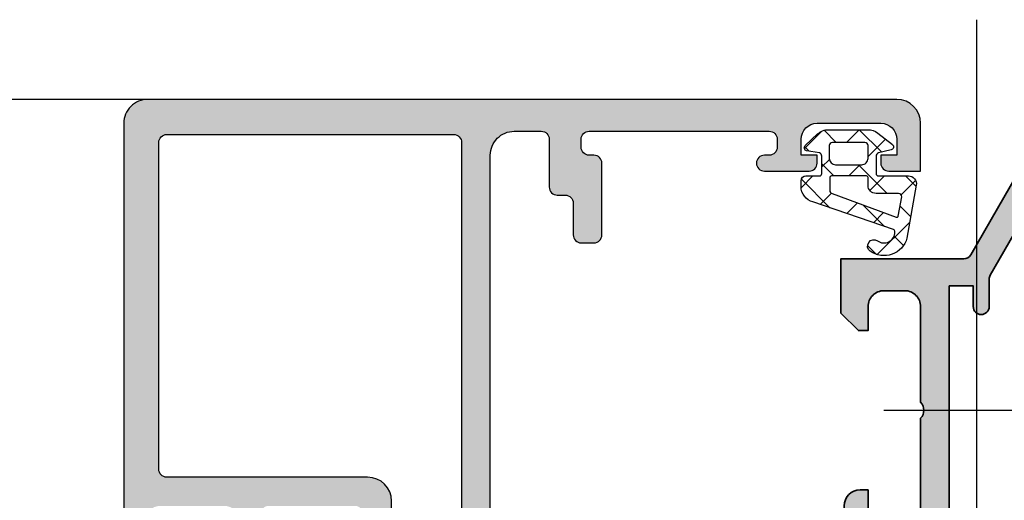
# Model space of a CAD drawing. Units: millimetres. Extents: x 2530 to 23610, y -385 to 3473.
# Drawn here: x 4714 to 4745, y 1350 to 1365 of the extents above; entities that cross this region are included whole.
import ezdxf

# ---------------------------------------------------------------- set-up
doc = ezdxf.new("R2010")
doc.units = ezdxf.units.MM
doc.layers.add('S03_AL_Kontur', color=255, linetype='Continuous', lineweight=35)
doc.layers.add('S04_AL_Schraffur', color=253, linetype='Continuous', lineweight=25)
doc.layers.add('SZ_grau', color=253, linetype='Continuous')

# ---------------------------------------------------------------- blocks, each defined once
blk = doc.blocks.new('347320_s')
at = {"layer": 'S04_AL_Schraffur'}
h = blk.add_hatch(color=256, dxfattribs=at)
edge = h.paths.add_edge_path()
edge.add_line((5.300061035156141, -23.179998), (6.280035354198934, -23.179998))
edge.add_arc((6.280035354198935, -22.879998), 0.2999999999999972, 269.9999999999998, 360.0000000000001)
edge.add_line((6.580035354198932, -22.879998), (6.580035354198932, -20.11999999999999))
edge.add_arc((6.700035354198935, -20.11999999999999), 0.1200000000000028, 90, 180, ccw=False)
edge.add_line((6.700035354198935, -19.99999999999999), (11.00006103515614, -20.00000000000002))
edge.add_arc((11.00006103515615, -20.50000000000001), 0.4999999999999893, 3.979039320256561e-13, 90.00000000000063, ccw=False)
edge.add_line((11.50006103515614, -20.5), (11.50006103515615, -21.20000000000004))
edge.add_line((11.50006103515615, -21.20000000000004), (10.11856557753377, -23.59282032302756))
edge.add_arc((10.23818081980443, -23.6618802153517), 0.1381197846482936, 150.0000000000045, 277.7024374940927)
edge.add_arc((9.790562431820598, -18.82052898054774), 4.9999999999999, 275.3492280096188, 318.0099151077737)
edge.add_arc((13.87849577722257, -22.50003994853661), 0.5000000000000753, 90.00000000000449, 138.0099151077789, ccw=False)
edge.add_line((13.87849577722253, -22.00003994853654), (14.69822298594572, -22.00003994853654))
edge.add_arc((14.69822298594572, -22.50003994853653), 0.4999999999999964, -1.9895196601282805e-12, 90.00000000000023, ccw=False)
edge.add_line((15.19822298594571, -22.50003994853655), (15.19822298594567, -23.29999999999995))
edge.add_arc((15.69822298594574, -23.29999999999989), 0.500000000000064, 180.0000000000065, 270.0000000000067)
edge.add_line((15.6982229859458, -23.79999999999996), (16.49999999999979, -23.79999999999996))
edge.add_arc((16.4999999999998, -23.29999999999996), 0.4999999999999964, 269.9999999999996, 359.9999999999992)
edge.add_line((16.99999999999979, -23.29999999999997), (16.99999999999984, -20.30003994853655))
edge.add_arc((16.49999999999984, -20.30003994853654), 0.5000000000000036, 359.9999999999996, 449.9999999999995)
edge.add_line((16.49999999999984, -19.80003994853654), (14.00006103515618, -19.80003994853654))
edge.add_arc((14.00006103515618, -19.30003994853653), 0.5000000000000036, 179.9999999999996, 270, ccw=False)
edge.add_line((13.50006103515618, -19.30003994853653), (13.50006103515618, -19.20003994853651))
edge.add_arc((12.50006103515613, -19.20003994853658), 1.00000000000005, 3.867554492659444e-12, 89.9999999999999)
edge.add_line((12.50006103515613, -18.20003994853653), (9.799980163574224, -18.20003994853656))
edge.add_arc((9.79998016357422, -17.70003994853655), 0.5000000000000036, 180, 270.0000000000004, ccw=False)
edge.add_line((9.299980163574217, -17.70003994853655), (9.299980163574217, -16.7000361338393))
edge.add_arc((8.79998397827147, -16.7000361338393), 0.4999961853027468, 0, 180.0000000000012)
edge.add_line((8.299987792968722, -16.70003613383931), (8.299987792968746, -18.20003994853656))
edge.add_line((8.299987792968746, -18.20003994853656), (6.79998779296869, -18.20003994853656))
edge.add_line((6.79998779296869, -18.20003994853656), (6.799987792968718, -1.699981689453139))
edge.add_line((6.799987792968718, -1.69998168945314), (8.29998016357428, -1.699981689453153))
edge.add_line((8.29998016357428, -1.699981689453153), (8.299980163574276, -3))
edge.add_arc((8.799980163574247, -3), 0.4999999999999716, 180, 359.9999999999999)
edge.add_line((9.29998016357422, -3), (9.300048829781556, -1.282200382170815))
edge.add_arc((9.800048829381971, -1.28222036884612), 0.4999999999998828, 150.0000276224744, 179.9977096957164, ccw=False)
edge.add_line((9.367036006964122, -1.032220577602985), (13.28259863883224, 5.749740391829196))
edge.add_arc((13.71561146125022, 5.499740600585788), 0.5000000000001282, 90.00000000000767, 150.0000276224546, ccw=False)
edge.add_line((13.71561146125015, 5.999740600585916), (15.19999997583508, 5.99974060058595))
edge.add_arc((15.19999997583507, 5.499740600585914), 0.5000000000000355, 9.094947017729282e-13, 89.99999999999841, ccw=False)
edge.add_line((15.69999997583511, 5.499740600585922), (15.69999997583508, 4.500075271275061))
edge.add_arc((16.19999997583508, 4.50007527127508), 0.5, 180.0000000000021, 270.0000000000032)
edge.add_line((16.19999997583511, 4.00007527127508), (16.49999999999967, 4.000075271275058))
edge.add_arc((16.49999999999967, 4.500075271275131), 0.5000000000000728, 270, 359.9999999999923)
edge.add_line((16.99999999999974, 4.500075271275064), (17.00000000000001, 6.699798583984341))
edge.add_line((17.00000000000001, 6.699798583984341), (17.49999999999999, 6.699798583984343))
edge.add_arc((17.49999999999999, 7.199798583984343), 0.5, 270.0000000000004, 449.9999999999995)
edge.add_line((17.49999999999999, 7.699798583984342), (12.73415969977077, 7.699798583984346))
edge.add_arc((12.73415969977091, 7.199798583984382), 0.4999999999999636, 90.00000000001668, 150.0000048414094)
edge.add_line((12.3011469767541, 7.449798547395424), (8.14434217958995, 0.2500000365888395))
edge.add_arc((7.711329456573122, 0.5000000000000324), 0.5000000000000462, 270.0000000000017, 330.0000048413949, ccw=False)
edge.add_line((7.711329456573137, -1.4210854715202e-14), (0, 0))
edge.add_line((0, 0), (0, -3.399993896484403))
edge.add_line((0, -3.399993896484403), (1.100028991699247, -4.500000000000006))
edge.add_line((1.100028991699247, -4.500000000000006), (1.700012207031193, -4.500000000000001))
edge.add_line((1.700012207031193, -4.500000000000001), (1.70000457763669, -2.999999999999957))
edge.add_arc((2.699972490016132, -2.999967912105522), 0.9999679128942754, 89.99772430964123, 180.0018385599189, ccw=False)
edge.add_line((2.700012207031194, -1.999999999999993), (4.000000000000084, -1.999999999999993))
edge.add_arc((4.00005207275554, -2.999955556270776), 0.9999555576266296, -0.0025465512846949423, 90.00298368171838, ccw=False)
edge.add_line((5.000007629394504, -2.999999999999979), (4.999999999999972, -8.999999991278587))
edge.add_arc((4.474887960595329, -9.50000001116879), 0.7250811498155956, -43.59671436378562, 43.59671436379148, ccw=False)
edge.add_line((5.000000000000022, -10.00000003105894), (5.000007629394589, -16.99999999999997))
edge.add_arc((3.999965524348864, -16.99995789466215), 1.000042105932117, 270.00197522614224, 359.9975876434216, ccw=False)
edge.add_line((4.000000000000079, -18), (2.69998168945321, -18.00000000000001))
edge.add_arc((2.699990779185246, -16.99999853970264), 1.000001460338684, 180.0000836687501, 269.99947919747797, ccw=False)
edge.add_line((1.699989318847628, -16.99999999999994), (1.699981689453098, -14.5))
edge.add_line((1.699981689453098, -14.5), (1.199966430664006, -14.50000000000001))
edge.add_arc((1.200021224988946, -15.50003190514912), 1.000031906650271, 90.00313938339471, 179.9981720279311)
edge.add_line((0.1999893188476278, -15.49999999999994), (0.1999893188476563, -20.00000027465297))
edge.add_arc((0.699958578226919, -20.00002338628986), 0.4999692599134433, 179.9973514386619, 270.00352283224)
edge.add_line((0.6999893188476368, -20.49999264525826), (1.699989318847657, -20.50000027465278))
edge.add_line((1.699989318847657, -20.50000027465278), (1.699989318847657, -19.70000485228958))
edge.add_line((1.699989318847657, -19.70000485228958), (4.676304147330187, -19.70001267012644))
edge.add_arc((4.676303359325119, -20.00001267012553), 0.3000000000001226, 22.088482331716023, 89.99984950211791, ccw=False)
edge.add_line((4.9542846316902, -19.88720126904229), (5.00006103515614, -19.99999999999999))
edge.add_arc((4.921224588613096, -20.26752059199311), 0.2788950563274381, -1.1645893740977158, 73.58012358050792, ccw=False)
edge.add_line((5.200062035156146, -20.27318899999149), (5.200062035156146, -20.72678299999148))
edge.add_arc((4.921193939512972, -20.73244365946854), 0.2789255417371559, -73.57540544464462, 1.162870072887074, ccw=False)
edge.add_line((5.000061035156144, -20.99998699999149), (5.000061035156146, -22.879998))
edge.add_arc((5.300061035156145, -22.879998), 0.2999999999999989, 179.9999999999993, 269.9999999999992)
at = {"layer": 'S03_AL_Kontur'}
blk.add_lwpolyline([(5.300061035156141, -23.179998), (6.280035354198934, -23.179998, 0.4142135623730943), (6.580035354198932, -22.879998), (6.580035354198932, -20.11999999999999, -0.4142135623730906), (6.700035354198935, -19.99999999999999), (11.00006103515614, -20.00000000000002, -0.414213562373095), (11.50006103515614, -20.5), (11.50006103515615, -21.20000000000004), (10.11856557753377, -23.59282032302756, 0.6230654926186319), (10.25669278581434, -23.79875381406869, 0.1883224640153927), (13.50686547309503, -22.16553895144669, -0.2126017795317487), (13.87849577722253, -22.00003994853654), (14.69822298594572, -22.00003994853654, -0.4142135623731065), (15.19822298594571, -22.50003994853655), (15.19822298594567, -23.29999999999995, 0.4142135623730971), (15.6982229859458, -23.79999999999996), (16.49999999999979, -23.79999999999996, 0.4142135623730929), (16.99999999999979, -23.29999999999997), (16.99999999999984, -20.30003994853655, 0.414213562373095), (16.49999999999984, -19.80003994853654), (14.00006103515618, -19.80003994853654, -0.4142135623730971), (13.50006103515618, -19.30003994853653), (13.50006103515618, -19.20003994853651, 0.4142135623730747), (12.50006103515613, -18.20003994853653), (9.799980163574224, -18.20003994853656, -0.4142135623730971), (9.299980163574217, -17.70003994853655), (9.299980163574217, -16.7000361338393, 1.000000000000007), (8.299987792968722, -16.70003613383931), (8.299987792968746, -18.20003994853656), (6.79998779296869, -18.20003994853656), (6.799987792968718, -1.69998168945314), (8.29998016357428, -1.699981689453153), (8.299980163574276, -3, 0.9999999999999994), (9.29998016357422, -3), (9.300048829781556, -1.282200382170815, -0.1316422084403332), (9.367036006964122, -1.032220577602985), (13.28259863883224, 5.749740391829196, -0.2679493216101419), (13.71561146125015, 5.999740600585916), (15.19999997583508, 5.99974060058595, -0.414213562373082), (15.69999997583511, 5.499740600585922), (15.69999997583508, 4.500075271275061, 0.4142135623731019), (16.19999997583511, 4.00007527127508), (16.49999999999967, 4.000075271275058, 0.414213562373055), (16.99999999999974, 4.500075271275064), (17.00000000000001, 6.699798583984341), (17.49999999999999, 6.699798583984343, 0.9999999999999928), (17.49999999999999, 7.699798583984342), (12.73415969977077, 7.699798583984346, 0.2679492150723591), (12.3011469767541, 7.449798547395424), (8.14434217958995, 0.2500000365888396, -0.2679492150723611), (7.711329456573137, -1.4210854715202e-14), (0, 0), (0, -3.399993896484403), (1.100028991699247, -4.500000000000006), (1.700012207031193, -4.500000000000001), (1.70000457763669, -2.999999999999957, -0.4142345943754133), (2.700012207031194, -1.999999999999993), (4.000000000000084, -1.999999999999993, -0.4142418329359361), (5.000007629394504, -2.999999999999979), (4.999999999999972, -8.999999991278587, -0.3999382049121729), (5.000000000000022, -10.00000003105894), (5.000007629394589, -16.99999999999997, -0.4141911334429654), (4.000000000000079, -18), (2.69998168945321, -18.00000000000001, -0.4142104723489321), (1.699989318847628, -16.99999999999994), (1.699981689453098, -14.5), (1.199966430664006, -14.50000000000001, 0.4141881697232053), (0.1999893188476278, -15.49999999999994), (0.1999893188476563, -20.00000027465297, 0.4142451105867141), (0.6999893188476368, -20.49999264525826), (1.699989318847657, -20.50000027465278), (1.699989318847657, -19.70000485228958), (4.676304147330187, -19.70001267012644, -0.3053078492763503), (4.9542846316902, -19.88720126904229), (5.00006103515614, -19.99999999999999, -0.33821247423696), (5.200062035156146, -20.27318899999149), (5.200062035156146, -20.72678299999148, -0.3381811729244376), (5.000061035156144, -20.99998699999149), (5.000061035156146, -22.879998, 0.4142135623730932)], format="xyb", close=True, dxfattribs=at)
blk = doc.blocks.new('366240_s_kv')
blk.add_blockref('347320_s', (40.49988928710155, 70.00010681134698))

msp = doc.modelspace()

# ---------------------------------------------------------------- hatches: boundary and pattern name
at = {"layer": 'SZ_grau'}
h = msp.add_hatch(color=256, dxfattribs=at)
edge = h.paths.add_edge_path()
edge.add_arc((4731.407131381941, 1346.600902325917), 0.09999999999997682, -24.1409891984531, 89.99999582555199, ccw=False)
edge.add_line((4731.49838556449, 1346.560003986499), (4731.040505846165, 1345.538362521441))
edge.add_arc((4731.028571788917, 1345.388181206842), 0.1506547343328135, 85.45657660044854, 246.9999684219135)
edge.add_line((4730.969706218127, 1345.249502825137), (4732.027953613254, 1344.822506379554))
edge.add_arc((4732.102790059595, 1345.007977418531), 0.1999999999999611, 248.026221215964, 359.9999684219)
edge.add_line((4732.302790059596, 1345.007977308302), (4732.302790627542, 1346.038467655675))
edge.add_arc((4732.152790627543, 1346.038467738347), 0.1499999999980958, 359.9999684219143, 412.185037918252)
edge.add_arc((4732.336724639122, 1346.275466218056), 0.1500000000015662, 163.999968421909, 232.185037918244, ccw=False)
edge.add_line((4732.192535407517, 1346.316811900898), (4732.302790754879, 1346.701317191991))
edge.add_line((4732.302790754879, 1346.70131719199), (4732.302790754879, 1349.200902737854))
edge.add_arc((4732.052764324078, 1349.200876307053), 0.250026432198155, 0.006056853042706126, 89.99394314695891)
edge.add_line((4732.052790754879, 1349.450902737854), (4731.652789229001, 1349.450902737854))
edge.add_arc((4731.652800031931, 1349.200891934924), 0.2500108031636287, 90.00247574226839, 179.997524257748)
edge.add_line((4731.402789229001, 1349.200902737854), (4731.402789229001, 1348.200902737854))
edge.add_arc((4731.152786393513, 1348.200905573342), 0.2500028355041126, 270.00064983861324, 359.99935016139005, ccw=False)
edge.add_line((4731.152789229001, 1347.950902737854), (4729.052790754879, 1347.950902737854))
edge.add_arc((4729.052780491046, 1348.20089247402), 0.2499897363769467, 179.9976476059919, 270.00235239401303, ccw=False)
edge.add_line((4728.802790754879, 1348.200902737854), (4728.802790754879, 1361.20090273804))
edge.add_arc((4729.552775335674, 1361.200918157245), 0.7499845809531502, 89.99882203525829, 180.0011779647422, ccw=False)
edge.add_line((4729.552790754879, 1361.95090273804), (4730.402789229001, 1361.95090273804))
edge.add_arc((4730.402761554108, 1361.700875063147), 0.250027676424441, 0.00634191616921953, 89.993658083865, ccw=False)
edge.add_line((4730.652789229001, 1361.70090273804), (4730.652789229001, 1360.20090273804))
edge.add_arc((4730.902757937904, 1360.200871446944), 0.2499687108626485, 179.9928277114201, 270.0071722885848)
edge.add_line((4730.902789229001, 1359.95090273804), (4731.152789229001, 1359.95090273804))
edge.add_arc((4731.15275516173, 1359.70086867077), 0.2500340695913288, 0.0078065794464237115, 89.99219342056023, ccw=False)
edge.add_line((4731.402789229001, 1359.70090273804), (4731.402789229001, 1358.70090273804))
edge.add_arc((4731.652776432641, 1358.700889941681), 0.2499872039682493, 179.9970671403628, 270.0029328596356)
edge.add_line((4731.652789229001, 1358.45090273804), (4732.052790754879, 1358.45090273804))
edge.add_arc((4732.052787919391, 1358.700905573528), 0.2500028355040788, 270.0006498386087, 359.9993501613895)
edge.add_line((4732.302790754879, 1358.70090273804), (4732.302790754879, 1360.95090273804))
edge.add_arc((4732.052759246752, 1360.950871229913), 0.2500315101125794, 0.007220220835783222, 89.9927797791772)
edge.add_line((4732.052790754879, 1361.20090273804), (4731.902789229001, 1361.20090273804))
edge.add_arc((4731.902757937904, 1361.450871446945), 0.2499687108627889, 179.9928277114067, 270.00717228857536, ccw=False)
edge.add_line((4731.652789229001, 1361.45090273804), (4731.652789229001, 1361.70090273804))
edge.add_arc((4731.902800031931, 1361.70089193511), 0.2500108031636908, 90.00247574226631, 179.9975242577418, ccw=False)
edge.add_line((4731.902789229001, 1361.95090273804), (4737.552786940182, 1361.95090273804))
edge.add_arc((4737.552752872912, 1361.70086867077), 0.2500340695913431, 0.007806579459384011, 89.99219342056182, ccw=False)
edge.add_line((4737.802786940182, 1361.70090273804), (4737.802786940182, 1361.45090273804))
edge.add_arc((4737.552781575879, 1361.450908102344), 0.2500053643608132, 270.00122938137685, 359.99877061865084, ccw=False)
edge.add_line((4737.552786940182, 1361.20090273804), (4737.402785414303, 1361.20090273804))
edge.add_arc((4737.402785414303, 1360.95090273804), 0.2499999999999964, 90.00000000000814, 269.9999999999951)
edge.add_line((4737.402785414303, 1360.70090273804), (4738.802786940182, 1360.70090273804))
edge.add_arc((4738.802784104694, 1360.950905573528), 0.250002835504141, 270.0006498386181, 359.9993501613965)
edge.add_line((4739.052786940182, 1360.95090273804), (4739.052786940182, 1361.20090273804))
edge.add_line((4739.052786940182, 1361.20090273804), (4738.552786940182, 1361.20090273804))
edge.add_line((4738.552786940182, 1361.20090273804), (4738.552786940182, 1361.70090273804))
edge.add_arc((4739.052801845261, 1361.700887832961), 0.5000149053011108, 90.00170794532522, 179.998292054678, ccw=False)
edge.add_line((4739.052786940182, 1362.20090273804), (4741.052786940182, 1362.20090273804))
edge.add_arc((4741.05275500987, 1361.700870807729), 0.5000319313311756, 0.0036587105523153696, 89.99634128944848, ccw=False)
edge.add_line((4741.552786940182, 1361.70090273804), (4741.552786940182, 1361.20090273804))
edge.add_line((4741.552786940182, 1361.20090273804), (4741.052786940182, 1361.20090273804))
edge.add_line((4741.052786940182, 1361.20090273804), (4741.052786940182, 1360.95090273804))
edge.add_arc((4741.302774143823, 1360.950889941681), 0.2499872039682386, 179.9970671403686, 270.0029328596397)
edge.add_line((4741.302786940182, 1360.70090273804), (4742.302786940182, 1360.70090273804))
edge.add_line((4742.302786940182, 1360.70090273804), (4742.302786940182, 1362.20090273804))
edge.add_arc((4741.552757387725, 1362.200873185584), 0.7500295530387936, 0.002257552423767591, 89.99774244757461)
edge.add_line((4741.552786940182, 1362.95090273804), (4718.052790754879, 1362.95090273804))
edge.add_arc((4718.052776699879, 1362.20091679304), 0.7499859451322936, 89.99892625702107, 180.0010737429747)
edge.add_line((4717.302790754879, 1362.20090273804), (4717.302790754879, 1348.700902737854))
edge.add_arc((4717.552793590367, 1348.700905573342), 0.2500028355039811, 180.0006498386022, 269.9993501613974)
edge.add_line((4717.552790754879, 1348.450902737854), (4718.202792280758, 1348.450902737854))
edge.add_arc((4718.202805077118, 1348.700889941495), 0.249987203968196, 269.997067140362, 360.0029328596397)
edge.add_line((4718.452792280758, 1348.700902737854), (4718.452792280758, 1348.950902737854))
edge.add_line((4718.452792280758, 1348.950902737854), (4717.952792280758, 1348.950902737854))
edge.add_line((4717.952792280758, 1348.950902737854), (4717.952792280758, 1349.700902737854))
edge.add_arc((4718.45282678067, 1349.700868237942), 0.5000345011016796, 90.00395312588148, 179.9960468741166, ccw=False)
edge.add_line((4718.452792280758, 1350.200902737854), (4720.452792280758, 1350.200902737854))
edge.add_arc((4720.45277636168, 1349.700886818775), 0.5000159193321486, 0.001824133970899311, 89.99817586602109, ccw=False)
edge.add_line((4720.952792280758, 1349.700902737854), (4720.952792280758, 1348.950902737854))
edge.add_line((4720.952792280758, 1348.950902737854), (4720.452792280758, 1348.950902737854))
edge.add_line((4720.452792280758, 1348.950902737854), (4720.452792280758, 1348.700902737854))
edge.add_arc((4720.702782016924, 1348.70089247402), 0.2499897363769041, 179.9976476059983, 270.0023523940196)
edge.add_line((4720.702792280758, 1348.450902737854), (4721.352793806637, 1348.450902737854))
edge.add_arc((4721.352793806637, 1348.700902737854), 0.2500000000000089, 269.9999999999976, 360.0000000000013)
edge.add_line((4721.602793806637, 1348.700902737854), (4721.602793806637, 1349.950902737854))
edge.add_arc((4721.852793806637, 1349.950902737854), 0.2499999999999538, 89.9999999999992, 179.9999999999959, ccw=False)
edge.add_line((4721.852793806637, 1350.200902737854), (4724.554314906596, 1350.200902737854))
edge.add_arc((4724.554314906596, 1349.950902737854), 0.2500000000000107, -0.020344725500478944, 90.0000000000008, ccw=False)
edge.add_line((4724.804314890835, 1349.950813967244), (4724.803162283028, 1346.704785405483))
edge.add_line((4724.803162283028, 1346.704785405483), (4724.802988507139, 1344.650819955655))
edge.add_arc((4725.002988507139, 1344.650819955655), 0.2000000000000384, 179.9999999999908, 299.9999999999939)
edge.add_line((4725.102988507139, 1344.477614874898), (4725.534626232347, 1344.726821031739))
edge.add_line((4725.534626232347, 1344.726821031739), (4726.280706823522, 1344.940756198663))
edge.add_arc((4726.239361220149, 1345.084945453053), 0.1499999999999599, 286.0000000000037, 390.1792485015139)
edge.add_line((4726.369029759652, 1345.160351486387), (4725.653162124181, 1346.393157051748))
edge.add_line((4725.653162124181, 1346.393157051748), (4725.653162124181, 1346.603449160548))
edge.add_arc((4725.74894636503, 1346.605195385393), 0.09580015707753291, 87.47782988794353, 181.0444330982708, ccw=False)
edge.add_line((4725.753162142647, 1346.700902737854), (4731.407131389227, 1346.700902325917))
edge = h.paths.add_edge_path(flags=16)
edge.add_arc((4725.954314906597, 1347.850902737854), 0.250000000000016, 180.0000000000004, 269.9999999999959, ccw=False)
edge.add_line((4725.704314906597, 1347.850902737854), (4725.704314906597, 1350.350896634338))
edge.add_arc((4724.954314906597, 1350.350896634338), 0.7499999999999929, 359.9999999999946, 449.9999999999952)
edge.add_line((4724.954314906597, 1351.100896634338), (4718.652789229001, 1351.100896634338))
edge.add_arc((4718.652800031931, 1351.350907437268), 0.2500108031636322, 180.0024757422643, 269.99752425774017, ccw=False)
edge.add_line((4718.402789229001, 1351.350896634338), (4718.402789229001, 1361.600896634525))
edge.add_arc((4718.652776432641, 1361.600909430884), 0.2499872039682741, 89.9970671403538, 180.002932859625, ccw=False)
edge.add_line((4718.652789229001, 1361.850896634525), (4727.652789229001, 1361.850896634525))
edge.add_arc((4727.65280202536, 1361.600909430884), 0.24998720396818, -0.0029328596401114737, 90.00293285963352, ccw=False)
edge.add_line((4727.902789229001, 1361.600896634525), (4727.902789229001, 1347.850902737854))
edge.add_arc((4727.652789229001, 1347.850902737854), 0.2499999999999609, 269.99999999999756, 359.9999999999992, ccw=False)
edge.add_line((4727.652789229001, 1347.600902737854), (4725.954314906596, 1347.600902737854))
h = msp.add_hatch(dxfattribs=at)
h.set_pattern_fill('NET', color=256, scale=0.25, angle=45, style=0)
h.set_pattern_definition([(135, (1732.549185128093, 1283.985684753317), (0.5612660075668222, 0.5612660075668219), []), (44.99999999999999, (1732.549185128093, 1283.985684753317), (0.5612660075668219, -0.5612660075668222), [])])
edge = h.paths.add_edge_path()
edge.add_arc((4741.42233257707, 1358.798453358259), 0.07519397842091438, 352.5039683510152, 430.9838024004422)
edge.add_line((4741.446833440182, 1358.86954373804), (4738.923720440182, 1359.733384738041))
edge.add_arc((4739.052781586345, 1360.216431181793), 0.4999906461840206, 179.9994778827996, 255.0410388805208, ccw=False)
edge.add_line((4738.552790940182, 1360.21643573804), (4738.552784940181, 1360.40088823804))
edge.add_arc((4738.702794803895, 1360.400877874203), 0.1500098640706619, 90.00319449283842, 179.9960415659816, ccw=False)
edge.add_line((4738.702786440182, 1360.55088773804), (4739.127793940182, 1360.55088773804))
edge.add_arc((4739.127800405929, 1360.625879772294), 0.07499203453272067, 269.9950600092286, 360.0049399907713)
edge.add_line((4739.202792440182, 1360.62588623804), (4739.202786940182, 1361.17416723804))
edge.add_arc((4739.102779731595, 1361.174162747712), 0.1000072086881331, 0.002572583102735227, 74.99766405739821)
edge.add_line((4739.128667440183, 1361.27076123804), (4738.726981440182, 1361.33530823804))
edge.add_arc((4738.752843627612, 1361.431896156502), 0.09999039319624017, 134.9925470523509, 255.010221438109, ccw=False)
edge.add_line((4738.682148940182, 1361.50260923804), (4739.070084068249, 1361.865868562162))
edge.add_arc((4739.411839335232, 1361.50089823804), 0.5000000000000004, 90, 133.1185813818624, ccw=False)
edge.add_line((4739.411839335232, 1362.00089823804), (4740.65115603472, 1362.00089823804))
edge.add_arc((4740.65115603472, 1361.50089823804), 0.5000000000000003, 52.17216212885933, 89.99999999999989, ccw=False)
edge.add_line((4740.957801478716, 1361.895826803323), (4741.417065940182, 1361.53922723804))
edge.add_arc((4741.35278143161, 1361.462622172502), 0.1000041704553489, -74.99850250102469, 49.99770620048912, ccw=False)
edge.add_line((4741.378666940182, 1361.36602623804), (4740.976904440182, 1361.27075923804))
edge.add_arc((4741.002792644797, 1361.174162437678), 0.1000057047295393, 105.0028610753815, 179.9972497517029)
edge.add_line((4740.902786940183, 1361.17416723804), (4740.902786940183, 1360.62589223804))
edge.add_arc((4740.977780810211, 1360.625887108069), 0.0749938702041571, 179.9960806702734, 270.0039193297267)
edge.add_line((4740.977785940182, 1360.55089323804), (4741.919221258922, 1360.550897309114))
edge.add_arc((4741.919222340003, 1360.300897309116), 0.2500000000000001, -9.933562790922679, 90.00024776566698, ccw=False)
edge.add_line((4742.165474451081, 1360.257770776797), (4741.874779940182, 1358.59790773804))
edge.add_arc((4741.152787274333, 1358.800944626262), 0.7499982583447301, 234.91242755560978, 344.2930939982857, ccw=False)
edge.add_arc((4740.836633690183, 1358.35089348804), 0.199999062184363, 54.91199587689363, 234.9119958768935, ccw=False)
edge.add_arc((4741.153894594548, 1358.791543074086), 0.3430015996578773, 233.8587736042148, 359.5156824421227)
edge = h.paths.add_edge_path(flags=16)
edge.add_line((4739.435556261292, 1361.50089773804), (4739.435556261292, 1361.10089273804))
edge.add_arc((4739.63556179192, 1361.100897268596), 0.2000055306791473, 180.0012978726764, 269.9979859291846)
edge.add_line((4739.635554761292, 1360.90089173804), (4740.452786440183, 1360.90089173804))
edge.add_arc((4740.452787989658, 1361.10088918859), 0.1999974505560532, 269.9995561023246, 360.0010168554705)
edge.add_line((4740.652785440182, 1361.10089273804), (4740.652785440182, 1361.50089773804))
edge.add_arc((4740.552785306244, 1361.500898104102), 0.1000001339388357, 359.9997902622995, 450.0002097377005)
edge.add_line((4740.552784940181, 1361.60089823804), (4739.535556261291, 1361.60089623804))
edge.add_arc((4739.53555395933, 1361.500898540025), 0.09999769804131971, 89.99868104262549, 180.000459514236)
edge = h.paths.add_edge_path(flags=16)
edge.add_line((4741.60114993896, 1359.292916835996), (4741.711291440182, 1359.89765123804))
edge.add_arc((4741.611346182098, 1359.900905513461), 0.09999822459403868, 358.1350751464731, 450.0009980621681)
edge.add_line((4741.611344440183, 1360.00090373804), (4740.902785940183, 1360.00090373804))
edge.add_arc((4740.901679237289, 1360.24979598122), 0.2488947036525456, 179.8073774817513, 270.254764818279, ccw=False)
edge.add_line((4740.652785940182, 1360.25063273804), (4740.652785940182, 1360.50089223804))
edge.add_arc((4740.602794046868, 1360.5008993448), 0.04999189381950492, 359.991854933295, 450.0087180330949)
edge.add_line((4740.602786440182, 1360.55089123804), (4739.502571440182, 1360.55089323804))
edge.add_arc((4739.502572741757, 1360.500890936465), 0.05000230159235628, 90.001491426908, 179.9985085730923)
edge.add_line((4739.452570440182, 1360.50089223804), (4739.452570440182, 1360.09492123804))
edge.add_arc((4739.552573767944, 1360.094925487976), 0.1000033278519151, 180.0024349530188, 254.3113772316517)
edge.add_line((4739.525531940182, 1359.99864773804), (4741.534602429413, 1359.254985287062))
edge.add_arc((4741.551959162846, 1359.30187605166), 0.04999999999999988, 249.6878415386996, 349.6777480247337)

# ---------------------------------------------------------------- linework, layer by layer
for p, q in [((4744.052786940182, 1365.45087318688), (4744.052786940182, 1347.222300692514)), ((4718.052867847106, 1362.950961867977), (4692.803738586932, 1362.950961867977)), ((4741.151908006647, 1353.201050671755), (4761.363822069147, 1353.201050671755))]:
    msp.add_line(p, q, dxfattribs=at)
msp.add_lwpolyline([(4728.802790754879, 1348.200902737854), (4728.802790754879, 1361.20090273804, -0.4142256058205164), (4729.552790754879, 1361.95090273804), (4730.402789229001, 1361.95090273804, -0.4141487247298237), (4730.652789229001, 1361.70090273804), (4730.652789229001, 1360.20090273804, 0.4142868930502762), (4730.902789229001, 1359.95090273804), (4731.152789229001, 1359.95090273804, -0.4141337509215508), (4731.402789229001, 1359.70090273804), (4731.402789229001, 1358.70090273804, 0.4142435479606398), (4731.652789229001, 1358.45090273804), (4732.052790754879, 1358.45090273804, 0.4142069185024087), (4732.302790754879, 1358.70090273804), (4732.302790754879, 1360.95090273804, 0.4141397454689981), (4732.052790754879, 1361.20090273804), (4731.902789229001, 1361.20090273804, -0.414286893050297), (4731.652789229001, 1361.45090273804), (4731.652789229001, 1361.70090273804, -0.4141882508532146), (4731.902789229001, 1361.95090273804), (4737.552786940182, 1361.95090273804, -0.4141337509214925), (4737.802786940182, 1361.70090273804), (4737.802786940182, 1361.45090273804, -0.4142009933543116), (4737.552786940182, 1361.20090273804), (4737.402785414303, 1361.20090273804, 0.9999999999998862), (4737.402785414303, 1360.70090273804), (4738.802786940182, 1360.70090273804, 0.4142069185023962), (4739.052786940182, 1360.95090273804), (4739.052786940182, 1361.20090273804), (4738.552786940182, 1361.20090273804), (4738.552786940182, 1361.70090273804, -0.414196100615202), (4739.052786940182, 1362.20090273804), (4741.052786940182, 1362.20090273804, -0.4141761565694669), (4741.552786940182, 1361.70090273804), (4741.552786940182, 1361.20090273804), (4741.052786940182, 1361.20090273804), (4741.052786940182, 1360.95090273804, 0.4142435479606315), (4741.302786940182, 1360.70090273804), (4742.302786940182, 1360.70090273804), (4742.302786940182, 1362.20090273804, 0.4141904815665778), (4741.552786940182, 1362.95090273804), (4718.052790754879, 1362.95090273804, 0.4142245402587249), (4717.302790754879, 1362.20090273804), (4717.302790754879, 1348.700902737854, 0.4142069185024838)], format="xyb", dxfattribs=at)
for points in [[(4741.874779940182, 1358.59790773804, -0.5171372040898397), (4740.721667440182, 1358.18724023804, -0.9999999999999992), (4740.951599940182, 1358.51454673804, 0.6107434890666698), (4741.496883940182, 1358.78864373804, 0.3564765414666045), (4741.446833440182, 1358.86954373804), (4738.923720440182, 1359.73338473804, -0.3396565115086783), (4738.552790940182, 1360.21643573804), (4738.552784940181, 1360.40088823804, -0.4141769974340104), (4738.702786440182, 1360.55088773804), (4739.127793940182, 1360.55088773804, 0.4142640692567809), (4739.202792440182, 1360.62588623804), (4739.202786940182, 1361.17416723804, 0.3394303736338973), (4739.128667440183, 1361.27076123804), (4738.726981440182, 1361.33530823804, -0.5774530991765536), (4738.682148940182, 1361.50260923804), (4739.070084068248, 1361.865868562161, -0.1903920438502796), (4739.411839335232, 1362.00089823804), (4740.65115603472, 1362.00089823804, -0.1665704707630393), (4740.957801478716, 1361.895826803323), (4741.417065940182, 1361.53922723804, -0.6067922624715804), (4741.378666940182, 1361.36602623804), (4740.976904440183, 1361.27075923804, 0.3394269537982094), (4740.902786940183, 1361.17416723804), (4740.902786940183, 1360.62589223804, 0.4142536337840373), (4740.977785940182, 1360.55089323804), (4741.919221258921, 1360.550897309114, -0.4659561007817107), (4742.165474451081, 1360.257770776797)], [(4725.954314906597, 1347.600902737854, -0.4142135623730742), (4725.704314906597, 1347.850902737854), (4725.704314906597, 1350.350896634338, 0.414213562373098), (4724.954314906597, 1351.100896634338), (4718.652789229001, 1351.100896634338, -0.4141882508532186), (4718.402789229001, 1351.350896634338), (4718.402789229001, 1361.600896634525, -0.4142435479606315), (4718.652789229001, 1361.850896634525), (4727.652789229001, 1361.850896634525, -0.4142435479606439), (4727.902789229001, 1361.600896634525), (4727.902789229001, 1347.850902737854, -0.4142135623731034), (4727.652789229001, 1347.600902737854)], [(4739.435556261292, 1361.10089273804, 0.4141966319815083), (4739.635554761292, 1360.90089173804), (4740.452786440182, 1360.90089173804, 0.4142210296913509), (4740.652785440182, 1361.10089273804), (4740.652785440182, 1361.50089773804, 0.4142157067124269), (4740.552784940181, 1361.60089823804), (4739.535556261292, 1361.60089623804, 0.4142226538620911), (4739.435556261292, 1361.50089773804)], [(4740.652785940182, 1360.50089223804, 0.414299768340899), (4740.602786440182, 1360.55089123804), (4739.502571440183, 1360.55089323804, 0.4141983142526766), (4739.452570440182, 1360.50089223804), (4739.452570440182, 1360.09492123804, 0.3360949274907749), (4739.525531940182, 1359.99864773804), (4741.534602429413, 1359.254985287062, 0.4662540415361827), (4741.60114993896, 1359.292916835996), (4741.711291440182, 1359.89765123804, 0.4237845573592346), (4741.611344440183, 1360.00090373804), (4740.902785940182, 1360.00090373804, -0.4165024381834034), (4740.652785940182, 1360.25063273804)]]:
    msp.add_lwpolyline(points, format="xyb", close=True, dxfattribs=at)

# ---------------------------------------------------------------- block references
at = {"layer": 'S03_AL_Kontur', "xscale": 0.5, "yscale": 0.5, "zscale": 0.5}
msp.add_blockref('366240_s_kv', (4719.552842296632, 1322.950885648286), dxfattribs=at)

doc.saveas('drawing.dxf')
